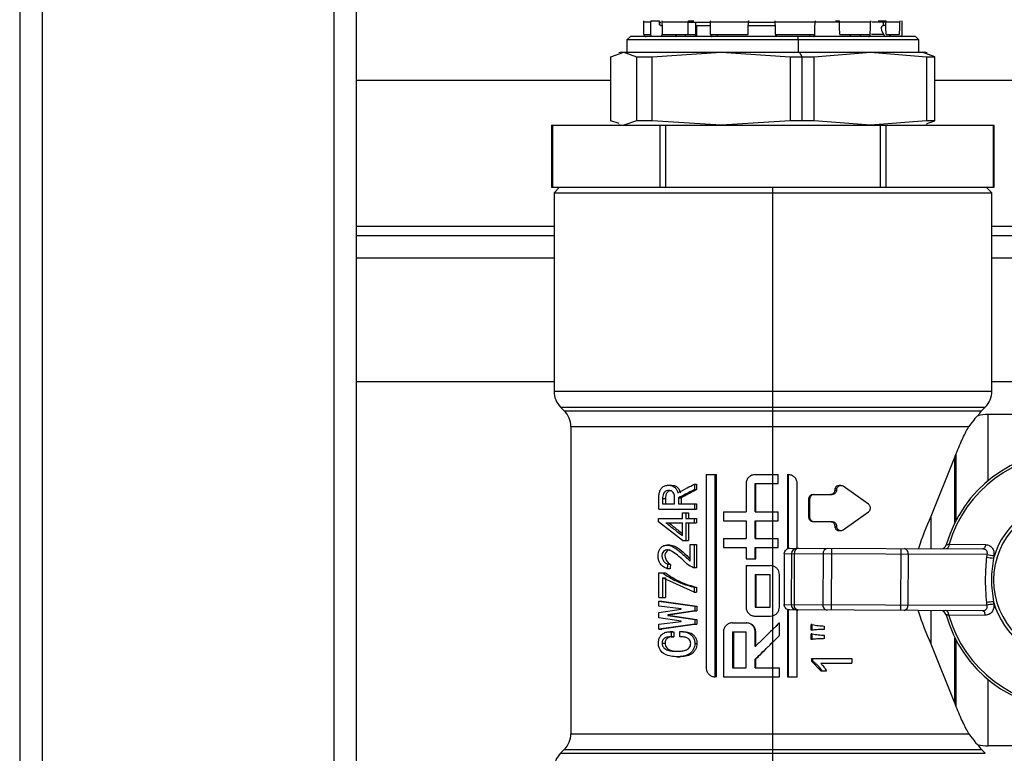
# Model space of a CAD drawing. Units: millimetres. Extents: x 7980 to 17463, y -1377 to 4127.
# Drawn here: x 10039 to 10126, y 113 to 178 of the extents above; entities that cross this region are included whole.
import ezdxf

# ---------------------------------------------------------------- set-up
doc = ezdxf.new("R2010")
doc.units = ezdxf.units.MM
doc.header["$LTSCALE"] = 10

msp = doc.modelspace()

# ---------------------------------------------------------------- linework, layer by layer
at = {"color": 7, "linetype": 'Continuous', "lineweight": 25}
for p, q in [((10038.639, 731.015), (10038.639, -466.385)), ((10040.639, 702.277), (10040.639, -437.647)), ((10068.639, -437.547), (10068.639, 702.177)), ((10066.639, -406.685), (10066.639, 671.315)), ((10094.233, 177.855), (10094.859, 177.855)), ((10094.843, 177.956), (10095.624, 177.956)), ((10095.589, 177.841), (10095.733, 177.841)), ((10095.666, 177.576), (10095.668, 177.855)), ((10095.722, 177.552), (10095.878, 177.552)), ((10095.878, 177.855), (10098.189, 177.855)), ((10098.146, 177.841), (10100.069, 177.841)), ((10098.18, 177.956), (10098.674, 177.956)), ((10098.831, 177.841), (10098.831, 176.552)), ((10098.937, 176.552), (10098.937, 177.552)), ((10098.937, 177.552), (10100.126, 177.552)), ((10100.164, 177.855), (10103.54, 177.855)), ((10103.489, 177.552), (10105.947, 177.552)), ((10103.501, 177.841), (10105.944, 177.841)), ((10103.54, 177.956), (10103.614, 177.956)), ((10105.941, 177.855), (10109.478, 177.855)), ((10111.756, 177.841), (10109.487, 177.841)), ((10111.303, 177.956), (10111.668, 177.956)), ((10111.662, 177.855), (10114.412, 177.855)), ((10115.959, 177.841), (10114.544, 177.841)), ((10115.101, 177.956), (10115.807, 177.956)), ((10115.403, 177.302), (10115.376, 177.302)), ((10115.403, 177.302), (10115.403, 177.352)), ((10115.581, 177.552), (10115.584, 177.855)), ((10115.74, 177.552), (10115.584, 177.552)), ((10115.794, 177.855), (10117.02, 177.855)), ((10093.031, 176.552), (10092.731, 176.252)), ((10118.431, 176.552), (10093.031, 176.552)), ((10094.233, 176.751), (10094.852, 176.751)), ((10095.888, 176.751), (10098.831, 176.751)), ((10097.982, 176.751), (10097.89, 176.552)), ((10100.181, 176.751), (10103.521, 176.751)), ((10100.761, 176.552), (10100.824, 176.751)), ((10105.96, 176.751), (10109.46, 176.751)), ((10106.051, 176.552), (10106.057, 176.751)), ((10107.995, 176.252), (10107.943, 176.552)), ((10108.985, 176.751), (10109.03, 176.552)), ((10111.678, 176.751), (10114.399, 176.751)), ((10112.631, 176.552), (10112.631, 176.751)), ((10113.48, 176.751), (10113.573, 176.552)), ((10115.574, 176.751), (10114.505, 176.751)), ((10115.574, 176.751), (10115.574, 176.788)), ((10115.803, 176.751), (10117.017, 176.751)), ((10116.226, 176.552), (10116.111, 176.751)), ((10118.731, 176.252), (10118.431, 176.552)), ((10092.731, 176.252), (10092.731, 175.152)), ((10118.731, 176.252), (10092.731, 176.252)), ((10107.995, 175.152), (10107.995, 176.252)), ((10118.731, 175.152), (10118.731, 176.252)), ((10091.299, 174.751), (10092.437, 175.152)), ((10091.299, 169.054), (10091.299, 174.751)), ((10092.231, 175.152), (10091.999, 175.09)), ((10092.231, 175.152), (10119.231, 175.152)), ((10092.437, 175.152), (10093.576, 174.751)), ((10093.576, 174.751), (10094.975, 174.751)), ((10093.576, 174.751), (10093.576, 169.054)), ((10094.975, 174.751), (10101.12, 175.152)), ((10094.975, 169.054), (10094.975, 174.751)), ((10101.12, 175.152), (10107.266, 174.751)), ((10107.266, 174.751), (10107.266, 169.054)), ((10107.266, 174.751), (10109.408, 174.751)), ((10108.344, 174.751), (10108.082, 175.152)), ((10108.344, 169.054), (10108.344, 174.751)), ((10109.408, 174.751), (10114.414, 175.152)), ((10109.408, 169.054), (10109.408, 174.751)), ((10114.414, 175.152), (10119.421, 174.751)), ((10120.164, 174.751), (10119.025, 175.152)), ((10119.463, 175.09), (10119.231, 175.152)), ((10119.421, 174.751), (10119.421, 169.054)), ((10119.421, 174.751), (10120.164, 174.751)), ((10120.164, 169.054), (10120.164, 174.751)), ((10091.299, 172.645), (10068.639, 172.645)), ((10212.699, 172.645), (10120.164, 172.645)), ((10086.016, 168.652), (10086.016, 163.152)), ((10086.016, 168.652), (10125.446, 168.652)), ((10086.09, 168.652), (10086.09, 163.152)), ((10092.022, 168.799), (10091.299, 169.054)), ((10091.999, 168.715), (10092.231, 168.652)), ((10093.576, 169.054), (10092.437, 168.652)), ((10094.975, 169.054), (10093.576, 169.054)), ((10101.12, 168.652), (10094.975, 169.054)), ((10095.672, 163.152), (10095.672, 168.652)), ((10096.149, 168.652), (10096.149, 163.152)), ((10107.266, 169.054), (10101.12, 168.652)), ((10109.408, 169.054), (10107.266, 169.054)), ((10114.414, 168.652), (10109.408, 169.054)), ((10119.421, 169.054), (10114.414, 168.652)), ((10115.314, 163.152), (10115.314, 168.652)), ((10115.79, 168.652), (10115.79, 163.152)), ((10119.231, 168.652), (10119.463, 168.715)), ((10120.164, 169.054), (10119.421, 169.054)), ((10119.44, 168.799), (10120.164, 169.054)), ((10125.372, 163.152), (10125.372, 168.652)), ((10125.446, 163.152), (10125.446, 168.652)), ((10086.016, 163.152), (10125.446, 163.152)), ((10086.731, 163.152), (10086.231, 162.652)), ((10105.731, 93.152), (10105.731, 163.152)), ((10125.231, 162.652), (10124.731, 163.152)), ((10086.231, 162.652), (10086.231, 144.981)), ((10086.231, 162.652), (10125.231, 162.652)), ((10125.231, 144.981), (10125.231, 162.652)), ((10086.231, 159.645), (10068.639, 159.645)), ((10199.078, 159.645), (10125.231, 159.645)), ((10068.639, 158.845), (10086.231, 158.845)), ((10125.231, 158.845), (10199.078, 158.845)), ((10068.639, 156.845), (10086.231, 156.845)), ((10125.231, 156.845), (10199.078, 156.845)), ((10068.639, 145.845), (10086.231, 145.845)), ((10125.231, 145.845), (10199.078, 145.845)), ((10086.231, 144.981), (10125.231, 144.981)), ((10086.817, 143.567), (10087.145, 143.238)), ((10086.817, 143.567), (10124.645, 143.567)), ((10087.145, 143.238), (10124.317, 143.238)), ((10124.317, 143.238), (10124.645, 143.567)), ((10137.317, 142.902), (10124.887, 142.902)), ((10124.887, 137.002), (10124.887, 142.902)), ((10087.731, 141.824), (10087.731, 114.481)), ((10087.731, 141.824), (10123.181, 141.824)), ((10119.815, 133.857), (10121.936, 139.092)), ((10121.936, 133.278), (10121.936, 139.092)), ((10122.059, 133.517), (10122.059, 139.421)), ((10099.787, 137.549), (10100.711, 137.549)), ((10099.787, 137.549), (10099.787, 120.349)), ((10100.571, 119.549), (10100.571, 137.549)), ((10100.711, 119.549), (10100.711, 137.549)), ((10104.152, 137.549), (10106.206, 137.549)), ((10106.206, 136.749), (10106.206, 137.549)), ((10107.042, 137.549), (10107.042, 130.95)), ((10107.042, 137.549), (10107.078, 137.549)), ((10107.078, 137.549), (10107.078, 130.97)), ((10096.437, 136.603), (10096.688, 136.603)), ((10098.738, 136.705), (10098.738, 136.214)), ((10098.738, 136.705), (10098.927, 136.705)), ((10098.738, 136.214), (10098.927, 136.214)), ((10098.927, 136.705), (10098.927, 136.214)), ((10103.335, 136.749), (10103.335, 134.249)), ((10104.152, 136.749), (10106.206, 136.749)), ((10104.152, 134.249), (10104.152, 136.749)), ((10104.195, 134.249), (10104.195, 136.749)), ((10107.897, 130.995), (10107.897, 136.749)), ((10111.238, 136.17), (10111.39, 136.17)), ((10111.78, 136.57), (10111.617, 136.57)), ((10114.233, 134.917), (10111.973, 136.517)), ((10095.561, 134.474), (10095.561, 135.497)), ((10095.897, 135.395), (10095.897, 134.945)), ((10096.163, 135.395), (10095.897, 135.395)), ((10096.163, 135.395), (10096.163, 134.945)), ((10096.97, 134.945), (10096.97, 135.518)), ((10097.324, 135.477), (10097.324, 134.945)), ((10097.324, 135.477), (10097.551, 135.477)), ((10097.551, 135.477), (10097.551, 134.945)), ((10108.91, 135.37), (10108.999, 135.37)), ((10108.91, 135.37), (10108.91, 133.77)), ((10108.999, 135.37), (10108.999, 133.77)), ((10109.303, 135.77), (10110.998, 135.77)), ((10095.561, 134.474), (10098.927, 134.474)), ((10095.897, 134.945), (10096.97, 134.945)), ((10097.324, 134.945), (10098.927, 134.945)), ((10098.738, 134.945), (10098.738, 134.474)), ((10098.927, 134.945), (10098.927, 134.474)), ((10101.316, 134.249), (10101.316, 133.449)), ((10101.316, 134.249), (10103.335, 134.249)), ((10104.152, 134.249), (10106.206, 134.249)), ((10106.206, 133.449), (10106.206, 134.249)), ((10111.973, 132.623), (10114.233, 134.223)), ((10095.526, 133.655), (10097.663, 133.655)), ((10095.526, 133.348), (10095.526, 133.655)), ((10097.663, 131.69), (10095.526, 133.348)), ((10097.663, 134.146), (10098.195, 134.146)), ((10097.663, 133.655), (10097.663, 134.146)), ((10097.986, 134.146), (10097.986, 133.655)), ((10097.986, 133.655), (10098.908, 133.655)), ((10098.195, 134.146), (10098.195, 133.655)), ((10098.719, 133.655), (10098.719, 133.266)), ((10098.908, 133.655), (10098.908, 133.266)), ((10101.316, 133.449), (10103.335, 133.449)), ((10103.335, 133.449), (10103.335, 131.849)), ((10104.152, 133.449), (10106.206, 133.449)), ((10104.152, 131.849), (10104.152, 133.449)), ((10104.195, 131.849), (10104.195, 133.449)), ((10108.91, 133.77), (10108.999, 133.77)), ((10109.303, 133.37), (10110.998, 133.37)), ((10119.815, 130.95), (10119.815, 133.857)), ((10096.202, 133.266), (10097.663, 133.266)), ((10097.663, 132.12), (10097.663, 133.266)), ((10097.986, 133.266), (10097.986, 131.69)), ((10097.986, 133.266), (10098.908, 133.266)), ((10098.195, 133.266), (10098.195, 131.69)), ((10111.238, 132.97), (10111.39, 132.97)), ((10111.617, 132.57), (10111.78, 132.57)), ((10097.663, 131.69), (10098.195, 131.69)), ((10101.316, 131.849), (10101.316, 131.049)), ((10101.316, 131.849), (10103.335, 131.849)), ((10104.152, 131.849), (10106.206, 131.849)), ((10106.206, 131.049), (10106.206, 131.849)), ((10096.548, 131.277), (10096.293, 131.277)), ((10098.37, 131.322), (10098.908, 131.322)), ((10098.37, 129.848), (10098.37, 131.322)), ((10098.719, 131.322), (10098.719, 129.255)), ((10098.908, 131.322), (10098.908, 129.255)), ((10101.316, 131.049), (10103.335, 131.049)), ((10103.335, 131.049), (10103.335, 130.049)), ((10104.152, 130.049), (10104.152, 131.049)), ((10104.152, 131.049), (10106.206, 131.049)), ((10104.195, 130.049), (10104.195, 131.049)), ((10107.242, 130.998), (10124.417, 130.932)), ((10110.942, 130.984), (10110.921, 125.484)), ((10117.109, 130.96), (10117.088, 125.46)), ((10121.421, 131.366), (10124.675, 131.325)), ((10103.335, 130.049), (10104.195, 130.049)), ((10106.74, 130.5), (10106.723, 126)), ((10124.813, 130.431), (10106.74, 130.5)), ((10107.377, 130.497), (10107.36, 125.997)), ((10107.626, 130.496), (10107.609, 125.996)), ((10110.191, 130.486), (10110.174, 125.986)), ((10117.775, 130.458), (10117.758, 125.958)), ((10096.565, 129.173), (10096.31, 129.173)), ((10096.618, 129.562), (10096.364, 129.562)), ((10098.908, 129.255), (10098.641, 129.255)), ((10103.335, 129.449), (10103.335, 125.749)), ((10103.335, 129.449), (10105.493, 129.449)), ((10105.731, 129.412), (10105.487, 129.449)), ((10105.705, 129.42), (10105.704, 129.42)), ((10095.578, 128.804), (10096.145, 128.804)), ((10095.578, 126.614), (10095.578, 128.804)), ((10098.719, 127.085), (10095.897, 128.375)), ((10095.897, 128.375), (10095.897, 126.614)), ((10095.897, 128.375), (10096.163, 128.375)), ((10096.163, 128.375), (10096.163, 126.614)), ((10104.152, 128.649), (10104.152, 125.749)), ((10104.152, 128.649), (10105.487, 128.649)), ((10104.195, 128.649), (10104.195, 125.749)), ((10105.487, 125.749), (10105.487, 128.649)), ((10106.309, 125.749), (10106.309, 128.649)), ((10098.719, 127.535), (10098.719, 127.085)), ((10098.719, 127.535), (10098.908, 127.535)), ((10098.908, 127.535), (10098.908, 127.085)), ((10095.578, 126.614), (10096.163, 126.614)), ((10098.719, 127.085), (10098.908, 127.085)), ((10095.561, 126.287), (10098.777, 125.836)), ((10095.561, 125.836), (10095.561, 126.287)), ((10095.561, 126.287), (10095.836, 126.287)), ((10097.549, 125.611), (10095.561, 125.836)), ((10095.561, 125.263), (10097.549, 125.57)), ((10095.836, 126.287), (10098.965, 125.836)), ((10098.777, 125.427), (10096.364, 125.059)), ((10098.965, 125.427), (10096.618, 125.059)), ((10097.549, 125.57), (10097.549, 125.611)), ((10098.777, 125.836), (10098.777, 125.427)), ((10098.777, 125.836), (10098.965, 125.836)), ((10098.777, 125.427), (10098.965, 125.427)), ((10098.965, 125.836), (10098.965, 125.427)), ((10104.152, 125.749), (10105.487, 125.749)), ((10106.723, 126), (10124.796, 125.931)), ((10107.042, 125.537), (10107.042, 119.549)), ((10107.078, 125.529), (10107.078, 119.549)), ((10124.396, 125.432), (10107.221, 125.498)), ((10107.897, 119.549), (10107.897, 125.495)), ((10119.815, 122.448), (10119.815, 125.45)), ((10095.561, 124.813), (10095.561, 125.263)), ((10097.549, 124.506), (10095.561, 124.813)), ((10096.364, 125.059), (10096.364, 125.018)), ((10096.364, 125.059), (10096.618, 125.059)), ((10096.364, 125.018), (10098.777, 124.649)), ((10096.364, 125.018), (10096.618, 125.018)), ((10096.618, 125.018), (10098.965, 124.649)), ((10098.777, 124.649), (10098.777, 124.24)), ((10098.777, 124.649), (10098.965, 124.649)), ((10098.965, 124.649), (10098.965, 124.24)), ((10104.152, 124.949), (10105.493, 124.949)), ((10105.487, 124.949), (10105.731, 124.985)), ((10105.706, 124.978), (10105.707, 124.978)), ((10124.651, 125.038), (10121.397, 125.022)), ((10095.561, 124.24), (10097.549, 124.465)), ((10098.777, 124.24), (10095.561, 123.79)), ((10095.561, 123.79), (10095.561, 124.24)), ((10095.561, 123.79), (10095.836, 123.79)), ((10098.965, 124.24), (10095.836, 123.79)), ((10097.549, 124.465), (10097.549, 124.506)), ((10098.777, 124.24), (10098.965, 124.24)), ((10102.118, 124.349), (10103.4, 124.349)), ((10106.293, 124.349), (10106.309, 124.349)), ((10106.309, 123.217), (10106.309, 124.349)), ((10109.131, 123.703), (10109.131, 124.194)), ((10109.225, 124.194), (10109.131, 124.194)), ((10109.225, 123.703), (10109.131, 123.703)), ((10109.225, 123.703), (10109.225, 124.194)), ((10110.293, 124.071), (10110.293, 123.764)), ((10096.822, 123.565), (10096.574, 123.565)), ((10096.656, 123.565), (10096.656, 123.114)), ((10096.656, 123.565), (10096.901, 123.565)), ((10096.656, 123.114), (10096.901, 123.114)), ((10096.901, 123.565), (10096.901, 123.114)), ((10097.436, 123.114), (10097.436, 123.585)), ((10097.436, 123.585), (10097.66, 123.585)), ((10101.316, 123.549), (10101.316, 119.549)), ((10102.118, 123.549), (10103.335, 123.549)), ((10102.118, 123.549), (10102.118, 120.349)), ((10102.216, 123.549), (10102.216, 120.349)), ((10103.335, 120.349), (10103.335, 123.549)), ((10104.152, 122.249), (10104.152, 123.549)), ((10104.195, 123.549), (10104.152, 123.549)), ((10104.195, 122.249), (10104.195, 123.549)), ((10109.131, 122.884), (10109.131, 123.375)), ((10109.225, 123.375), (10109.131, 123.375)), ((10109.225, 122.884), (10109.131, 122.884)), ((10109.225, 122.884), (10109.225, 123.375)), ((10110.293, 123.252), (10110.293, 122.945)), ((10121.936, 117.213), (10121.936, 123.027)), ((10122.059, 116.884), (10122.059, 122.788)), ((10095.861, 122.541), (10096.128, 122.541)), ((10098.777, 122.521), (10098.965, 122.521)), ((10104.195, 122.249), (10104.152, 122.249)), ((10121.936, 117.213), (10119.815, 122.448)), ((10097.211, 121.334), (10097.442, 121.334)), ((10104.152, 120.349), (10104.152, 121.117)), ((10104.195, 121.117), (10104.152, 121.117)), ((10104.195, 120.349), (10104.195, 121.117)), ((10109.191, 121.165), (10112.748, 121.165)), ((10109.191, 120.919), (10109.191, 121.165)), ((10109.287, 120.919), (10109.287, 121.165)), ((10112.748, 121.165), (10112.748, 120.755)), ((10102.118, 120.349), (10103.335, 120.349)), ((10104.152, 120.349), (10106.309, 120.349)), ((10106.309, 119.549), (10106.309, 120.349)), ((10109.991, 120.08), (10109.191, 120.919)), ((10109.191, 120.919), (10109.287, 120.919)), ((10109.986, 120.755), (10112.748, 120.755)), ((10100.711, 119.549), (10100.571, 119.549)), ((10101.316, 119.549), (10106.309, 119.549)), ((10107.042, 119.549), (10107.897, 119.549)), ((10109.991, 120.08), (10110.496, 120.08)), ((10124.887, 113.402), (10124.887, 119.303)), ((10087.731, 114.481), (10123.181, 114.481)), ((10137.317, 113.402), (10124.887, 113.402)), ((10087.145, 113.067), (10086.817, 112.738)), ((10086.817, 112.738), (10124.645, 112.738)), ((10087.145, 113.067), (10124.317, 113.067)), ((10124.645, 112.738), (10124.317, 113.067))]:
    msp.add_line(p, q, dxfattribs=at)
at = {"color": 7, "linetype": 'Continuous', "lineweight": 25, "flags": 128}
for points in [[(10094.233, 176.751), (10094.233, 177.369), (10094.233, 177.855)], [(10094.852, 176.751), (10094.856, 177.369), (10094.859, 177.855)], [(10095.632, 177.649), (10095.627, 177.821), (10095.624, 177.956)], [(10095.888, 176.751), (10095.883, 177.369), (10095.878, 177.855)], [(10098.174, 176.751), (10098.182, 177.369), (10098.189, 177.855)], [(10100.181, 176.751), (10100.171, 177.369), (10100.164, 177.855)], [(10103.521, 176.751), (10103.531, 177.369), (10103.54, 177.855)], [(10105.96, 176.751), (10105.949, 177.369), (10105.941, 177.855)], [(10109.46, 176.751), (10109.47, 177.369), (10109.478, 177.855)], [(10111.678, 176.751), (10111.669, 177.369), (10111.662, 177.855)], [(10114.399, 176.751), (10114.407, 177.369), (10114.412, 177.855)], [(10115.803, 176.751), (10115.798, 177.369), (10115.794, 177.855)], [(10117.017, 176.751), (10117.019, 177.369), (10117.02, 177.855)], [(10117.229, 176.751), (10117.229, 177.369), (10117.229, 177.855)], [(10095.888, 176.788), (10095.878, 176.769), (10095.763, 176.552)], [(10115.438, 177.044), (10115.584, 176.769), (10115.699, 176.552)], [(10096.568, 130.843), (10096.548, 130.846), (10096.417, 130.82), (10096.302, 130.752), (10096.207, 130.648), (10096.14, 130.516), (10096.11, 130.367), (10096.117, 130.214), (10096.209, 129.929), (10096.384, 129.702), (10096.618, 129.562), (10096.618, 129.562)], [(10121.421, 131.366), (10121.409, 131.28), (10121.39, 131.2), (10121.362, 131.127), (10121.329, 131.064), (10121.29, 131.013), (10121.247, 130.975), (10121.201, 130.952), (10121.153, 130.945)], [(10124.675, 131.325), (10124.661, 131.244), (10124.641, 131.169), (10124.614, 131.101), (10124.582, 131.042), (10124.545, 130.995), (10124.505, 130.96), (10124.462, 130.939), (10124.417, 130.932)], [(10121.397, 125.022), (10121.386, 125.107), (10121.367, 125.188), (10121.34, 125.261), (10121.307, 125.324), (10121.268, 125.376), (10121.226, 125.413), (10121.18, 125.437), (10121.132, 125.445)], [(10124.651, 125.038), (10124.638, 125.119), (10124.618, 125.194), (10124.592, 125.262), (10124.56, 125.321), (10124.524, 125.368), (10124.483, 125.403), (10124.441, 125.425), (10124.396, 125.432)]]:
    msp.add_lwpolyline(points, dxfattribs=at)
at = {"color": 7, "linetype": 'Continuous', "lineweight": 25}
for centre, radius, start, end in [((10088.231, 144.981), 2, 180, 225), ((10123.231, 144.981), 2, 315, 0), ((10085.731, 141.824), 2, 0, 45), ((10125.731, 141.824), 2, 135, 150.84674), ((10124.887, 138.902), 4, 90, 103.03742), ((10132.231, 128.152), 11.5, 15.4957, 164.06798), ((10132.231, 128.152), 11.277, 16.11791, 163.44578), ((10132.231, 128.152), 7.126, 15.64566, 163.91802), ((10132.231, 128.152), 6.849, 89.78184, 269.78184), ((10107.876, 130.496), 0.5, 89.82116, 179.8211), ((10108.074, 130.549), 0.451, 99.12235, 186.76542), ((10110.639, 130.54), 0.451, 99.12235, 186.76542), ((10117.337, 130.528), 0.443, 350.78291, 76.23057), ((10120.692, 131.446), 0.5, 269.78184, 344.06798), ((10125.62, 134.284), 4.165, 258.41926, 266.7546), ((10125.647, 134.102), 3.765, 257.20046, 266.40127), ((10107.859, 125.995), 0.5, 179.74258, 269.74253), ((10108.057, 125.94), 0.451, 172.79827, 260.44134), ((10110.622, 125.93), 0.451, 172.79827, 260.44134), ((10117.32, 125.89), 0.443, 283.33312, 8.78078), ((10120.667, 124.946), 0.5, 15.4957, 89.78184), ((10125.573, 122.071), 4.165, 92.80909, 101.14443), ((10125.602, 122.253), 3.765, 93.16241, 102.36322), ((10132.231, 128.152), 7.126, 195.64566, 343.91802), ((10132.231, 128.152), 11.5, 195.4957, 344.06798), ((10132.231, 128.152), 11.277, 196.11791, 343.44578), ((10085.731, 114.481), 2, 315, 0), ((10125.731, 114.481), 2, 209.17202, 225), ((10124.887, 117.402), 4, 256.96258, 270), ((10088.231, 111.324), 2, 135, 180)]:
    msp.add_arc(centre, radius, start, end, dxfattribs=at)
for points, knots in [([(10094.233, 177.855), (10094.232, 177.874), (10094.23, 177.909), (10094.22, 177.941), (10094.215, 177.956)], [0, 0, 0, 0, 0.559793, 1, 1, 1, 1]), ([(10094.843, 177.956), (10094.848, 177.938), (10094.857, 177.905), (10094.858, 177.87), (10094.859, 177.855)], [0, 0, 0, 0, 0.5591085, 1, 1, 1, 1]), ([(10095.722, 177.552), (10095.711, 177.554), (10095.687, 177.556), (10095.658, 177.579), (10095.636, 177.61), (10095.633, 177.636), (10095.632, 177.649)], [0, 0, 0, 0, 0.249534, 0.501756, 0.749714, 1, 1, 1, 1]), ([(10095.878, 177.855), (10095.877, 177.874), (10095.875, 177.909), (10095.866, 177.941), (10095.861, 177.956)], [0, 0, 0, 0, 0.559793, 1, 1, 1, 1]), ([(10098.18, 177.956), (10098.183, 177.938), (10098.188, 177.905), (10098.188, 177.87), (10098.189, 177.855)], [0, 0, 0, 0, 0.559108, 1, 1, 1, 1]), ([(10100.164, 177.855), (10100.163, 177.874), (10100.161, 177.909), (10100.155, 177.941), (10100.152, 177.956)], [0, 0, 0, 0, 0.559793, 1, 1, 1, 1]), ([(10103.54, 177.956), (10103.54, 177.938), (10103.54, 177.905), (10103.54, 177.87), (10103.54, 177.855)], [0, 0, 0, 0, 0.559108, 1, 1, 1, 1]), ([(10105.941, 177.855), (10105.941, 177.874), (10105.94, 177.909), (10105.938, 177.941), (10105.938, 177.956)], [0, 0, 0, 0, 0.559793, 1, 1, 1, 1]), ([(10109.487, 177.956), (10109.484, 177.938), (10109.48, 177.905), (10109.478, 177.87), (10109.478, 177.855)], [0, 0, 0, 0, 0.559108, 1, 1, 1, 1]), ([(10111.662, 177.855), (10111.662, 177.874), (10111.662, 177.909), (10111.666, 177.941), (10111.668, 177.956)], [0, 0, 0, 0, 0.559793, 1, 1, 1, 1]), ([(10114.428, 177.956), (10114.423, 177.938), (10114.414, 177.905), (10114.413, 177.87), (10114.412, 177.855)], [0, 0, 0, 0, 0.559108, 1, 1, 1, 1]), ([(10115.376, 177.302), (10115.378, 177.257), (10115.382, 177.166), (10115.419, 177.085), (10115.438, 177.044)], [0, 0, 0, 0, 0.499889, 1, 1, 1, 1]), ([(10115.403, 177.352), (10115.405, 177.379), (10115.411, 177.431), (10115.452, 177.497), (10115.512, 177.543), (10115.56, 177.549), (10115.584, 177.552)], [0, 0, 0, 0, 0.248714, 0.498127, 0.748603, 1, 1, 1, 1]), ([(10115.794, 177.855), (10115.794, 177.874), (10115.795, 177.909), (10115.804, 177.941), (10115.807, 177.956)], [0, 0, 0, 0, 0.559793, 1, 1, 1, 1]), ([(10117.038, 177.956), (10117.033, 177.938), (10117.022, 177.905), (10117.021, 177.87), (10117.02, 177.855)], [0, 0, 0, 0, 0.5591085, 1, 1, 1, 1]), ([(10117.229, 177.855), (10117.23, 177.874), (10117.232, 177.909), (10117.242, 177.941), (10117.247, 177.956)], [0, 0, 0, 0, 0.559793, 1, 1, 1, 1]), ([(10094.233, 176.751), (10094.237, 176.722), (10094.245, 176.663), (10094.298, 176.598), (10094.363, 176.559), (10094.409, 176.555), (10094.432, 176.552)], [0, 0, 0, 0, 0.279315, 0.558601, 0.77892, 1, 1, 1, 1]), ([(10095.032, 176.552), (10095.005, 176.556), (10094.952, 176.564), (10094.893, 176.617), (10094.858, 176.682), (10094.854, 176.728), (10094.852, 176.751)], [0, 0, 0, 0, 0.280786, 0.560383, 0.780178, 1, 1, 1, 1]), ([(10097.229, 176.552), (10097.204, 176.556), (10097.156, 176.564), (10097.102, 176.617), (10097.069, 176.682), (10097.065, 176.728), (10097.063, 176.751)], [0, 0, 0, 0, 0.280786, 0.560383, 0.780178, 1, 1, 1, 1]), ([(10100.181, 176.751), (10100.183, 176.722), (10100.189, 176.663), (10100.22, 176.598), (10100.259, 176.559), (10100.285, 176.555), (10100.298, 176.552)], [0, 0, 0, 0, 0.2793152, 0.5586006, 0.7789197, 1, 1, 1, 1]), ([(10105.96, 176.751), (10105.961, 176.722), (10105.963, 176.663), (10105.969, 176.598), (10105.975, 176.559), (10105.979, 176.555), (10105.981, 176.552)], [0, 0, 0, 0, 0.2793152, 0.5586006, 0.7789197, 1, 1, 1, 1]), ([(10109.372, 176.552), (10109.384, 176.556), (10109.409, 176.564), (10109.438, 176.617), (10109.455, 176.682), (10109.458, 176.728), (10109.46, 176.751)], [0, 0, 0, 0, 0.280786, 0.560383, 0.780178, 1, 1, 1, 1]), ([(10114.234, 176.552), (10114.258, 176.556), (10114.306, 176.564), (10114.36, 176.617), (10114.393, 176.682), (10114.397, 176.728), (10114.399, 176.751)], [0, 0, 0, 0, 0.280786, 0.5603829, 0.7801782, 1, 1, 1, 1]), ([(10117.229, 176.751), (10117.225, 176.722), (10117.217, 176.663), (10117.164, 176.598), (10117.099, 176.559), (10117.053, 176.555), (10117.03, 176.552)], [0, 0, 0, 0, 0.279315, 0.558601, 0.77892, 1, 1, 1, 1]), ([(10123.985, 142.799), (10123.921, 142.755), (10123.792, 142.667), (10123.384, 142.105), (10123.181, 141.824)], [0, 0, 0, 0, 0.500401, 1, 1, 1, 1]), ([(10122.059, 139.421), (10122.26, 139.911), (10122.663, 140.894), (10123.008, 141.513), (10123.181, 141.824)], [0, 0, 0, 0, 0.498358, 1, 1, 1, 1]), ([(10121.936, 139.092), (10121.959, 139.154), (10122, 139.264), (10122.041, 139.373), (10122.059, 139.421)], [0, 0, 0, 0, 0.559997, 1, 1, 1, 1]), ([(10104.152, 137.549), (10104.045, 137.537), (10103.832, 137.513), (10103.562, 137.329), (10103.372, 137.064), (10103.347, 136.854), (10103.335, 136.749)], [0, 0, 0, 0, 0.253154, 0.504472, 0.753171, 1, 1, 1, 1]), ([(10107.897, 136.749), (10107.884, 136.854), (10107.86, 137.064), (10107.67, 137.329), (10107.399, 137.513), (10107.186, 137.537), (10107.078, 137.549)], [0, 0, 0, 0, 0.246829, 0.495528, 0.746846, 1, 1, 1, 1]), ([(10095.561, 135.497), (10095.565, 135.603), (10095.573, 135.818), (10095.657, 136.124), (10095.822, 136.41), (10096.105, 136.583), (10096.326, 136.596), (10096.437, 136.603)], [0, 0, 0, 0, 0.184249, 0.374155, 0.555033, 0.77548, 1, 1, 1, 1]), ([(10096.437, 136.132), (10096.376, 136.128), (10096.256, 136.12), (10096.092, 136.029), (10095.965, 135.865), (10095.905, 135.64), (10095.9, 135.477), (10095.897, 135.395)], [0, 0, 0, 0, 0.191136, 0.3765, 0.558938, 0.776834, 1, 1, 1, 1]), ([(10096.688, 136.132), (10096.609, 136.124), (10096.49, 136.113), (10096.353, 136.02), (10096.271, 135.925), (10096.215, 135.803), (10096.17, 135.627), (10096.166, 135.487), (10096.163, 135.395)], [0, 0, 0, 0, 0.249159, 0.373094, 0.499253, 0.61662, 0.749625, 1, 1, 1, 1]), ([(10096.437, 136.603), (10096.542, 136.597), (10096.748, 136.585), (10097.009, 136.419), (10097.187, 136.188), (10097.241, 136.013), (10097.267, 135.927)], [0, 0, 0, 0, 0.284851, 0.561282, 0.783736, 1, 1, 1, 1]), ([(10096.97, 135.518), (10096.966, 135.578), (10096.96, 135.7), (10096.9, 135.87), (10096.8, 136.031), (10096.628, 136.122), (10096.501, 136.129), (10096.437, 136.132)], [0, 0, 0, 0, 0.184578, 0.369729, 0.552651, 0.775012, 1, 1, 1, 1]), ([(10096.688, 136.603), (10096.778, 136.597), (10096.914, 136.589), (10097.087, 136.521), (10097.243, 136.413), (10097.404, 136.221), (10097.465, 136.025), (10097.496, 135.927)], [0, 0, 0, 0, 0.2502254, 0.3785177, 0.5006746, 0.7504765, 1, 1, 1, 1]), ([(10097.267, 135.927), (10097.538, 136.072), (10098.021, 136.332), (10098.519, 136.591), (10098.738, 136.705)], [0, 0, 0, 0, 0.559992, 1, 1, 1, 1]), ([(10098.738, 136.214), (10098.471, 136.076), (10097.992, 135.831), (10097.528, 135.585), (10097.324, 135.477)], [0, 0, 0, 0, 0.5599928, 1, 1, 1, 1]), ([(10098.927, 136.214), (10098.667, 136.076), (10098.202, 135.831), (10097.75, 135.585), (10097.551, 135.477)], [0, 0, 0, 0, 0.559993, 1, 1, 1, 1]), ([(10111.238, 136.17), (10111.232, 136.117), (10111.22, 136.013), (10111.132, 135.88), (10111.006, 135.788), (10110.906, 135.776), (10110.855, 135.77)], [0, 0, 0, 0, 0.2506181, 0.4999877, 0.7495331, 1, 1, 1, 1]), ([(10111.39, 136.17), (10111.385, 136.117), (10111.373, 136.012), (10111.282, 135.88), (10111.152, 135.788), (10111.049, 135.776), (10110.998, 135.77)], [0, 0, 0, 0, 0.248136, 0.495522, 0.74579, 1, 1, 1, 1]), ([(10111.616, 136.57), (10111.616, 136.57), (10111.553, 136.587), (10111.418, 136.524), (10111.269, 136.381), (10111.248, 136.24), (10111.238, 136.17)], [0, 0, 0, 0, 0.001186, 0.334123, 0.667061, 1, 1, 1, 1]), ([(10111.973, 136.517), (10111.942, 136.532), (10111.881, 136.562), (10111.779, 136.574), (10111.678, 136.561), (10111.583, 136.52), (10111.501, 136.456), (10111.44, 136.372), (10111.399, 136.275), (10111.393, 136.205), (10111.39, 136.17)], [0, 0, 0, 0, 0.126737, 0.252136, 0.378394, 0.504306, 0.62937, 0.753637, 0.875545, 1, 1, 1, 1]), ([(10109.303, 135.77), (10109.252, 135.764), (10109.149, 135.751), (10109.019, 135.659), (10108.929, 135.527), (10108.917, 135.422), (10108.91, 135.37)], [0, 0, 0, 0, 0.250553, 0.499995, 0.749456, 1, 1, 1, 1]), ([(10109.403, 135.77), (10109.35, 135.764), (10109.244, 135.752), (10109.111, 135.66), (10109.017, 135.528), (10109.005, 135.423), (10108.999, 135.37)], [0, 0, 0, 0, 0.254374, 0.50447, 0.752004, 1, 1, 1, 1]), ([(10114.233, 134.223), (10114.259, 134.242), (10114.312, 134.282), (10114.37, 134.367), (10114.407, 134.464), (10114.42, 134.569), (10114.408, 134.675), (10114.37, 134.773), (10114.312, 134.859), (10114.259, 134.898), (10114.233, 134.917)], [0, 0, 0, 0, 0.1270537, 0.2514589, 0.3744455, 0.4999597, 0.6239967, 0.7484881, 0.8736351, 1, 1, 1, 1]), ([(10108.91, 133.77), (10108.917, 133.717), (10108.929, 133.613), (10109.019, 133.48), (10109.149, 133.388), (10109.252, 133.376), (10109.303, 133.37)], [0, 0, 0, 0, 0.250618, 0.499988, 0.749533, 1, 1, 1, 1]), ([(10108.999, 133.77), (10109.005, 133.717), (10109.017, 133.612), (10109.111, 133.48), (10109.244, 133.388), (10109.35, 133.376), (10109.403, 133.37)], [0, 0, 0, 0, 0.248136, 0.495522, 0.74579, 1, 1, 1, 1]), ([(10110.855, 133.37), (10110.906, 133.364), (10111.006, 133.351), (10111.132, 133.259), (10111.22, 133.127), (10111.232, 133.022), (10111.238, 132.97)], [0, 0, 0, 0, 0.250553, 0.499995, 0.749456, 1, 1, 1, 1]), ([(10110.998, 133.37), (10111.05, 133.364), (10111.152, 133.352), (10111.282, 133.26), (10111.373, 133.128), (10111.385, 133.023), (10111.39, 132.97)], [0, 0, 0, 0, 0.254328, 0.50447, 0.75205, 1, 1, 1, 1]), ([(10118.703, 130.954), (10118.706, 130.966), (10119.034, 131.988), (10119.427, 132.928), (10119.815, 133.857)], [0, 0, 0, 0, 0.011852, 1, 1, 1, 1]), ([(10096.202, 133.266), (10096.47, 133.052), (10096.948, 132.67), (10097.444, 132.288), (10097.663, 132.12)], [0, 0, 0, 0, 0.559993, 1, 1, 1, 1]), ([(10096.459, 133.266), (10096.72, 133.052), (10097.114, 132.728), (10097.523, 132.404), (10097.663, 132.294)], [0, 0, 0, 0, 0.65987, 1, 1, 1, 1]), ([(10111.238, 132.97), (10111.248, 132.9), (10111.269, 132.759), (10111.418, 132.616), (10111.553, 132.552), (10111.616, 132.57), (10111.616, 132.57)], [0, 0, 0, 0, 0.332915, 0.665829, 0.998742, 1, 1, 1, 1]), ([(10111.39, 132.97), (10111.393, 132.935), (10111.399, 132.865), (10111.44, 132.767), (10111.501, 132.684), (10111.583, 132.62), (10111.678, 132.579), (10111.779, 132.566), (10111.881, 132.577), (10111.942, 132.607), (10111.973, 132.623)], [0, 0, 0, 0, 0.124648, 0.246343, 0.370509, 0.495673, 0.621484, 0.747844, 0.873556, 1, 1, 1, 1]), ([(10095.508, 130.196), (10095.503, 130.288), (10095.493, 130.467), (10095.551, 130.736), (10095.668, 130.974), (10095.88, 131.18), (10096.185, 131.3), (10096.546, 131.266), (10096.884, 131.1), (10097.192, 130.885), (10097.492, 130.636), (10097.743, 130.416), (10097.907, 130.27), (10097.975, 130.209), (10097.998, 130.188), (10098.044, 130.145), (10098.103, 130.093), (10098.154, 130.047), (10098.178, 130.025), (10098.196, 130.008), (10098.261, 129.948), (10098.322, 129.893), (10098.37, 129.848)], [0, 0, 0, 0, 0.062085, 0.122083, 0.185612, 0.247133, 0.33988, 0.435479, 0.526596, 0.624116, 0.714051, 0.812159, 0.865292, 0.872799, 0.878184, 0.887813, 0.917977, 0.934773, 0.936884, 0.941308, 0.95303, 1, 1, 1, 1]), ([(10098.641, 129.255), (10098.448, 129.351), (10098.058, 129.545), (10097.618, 130.064), (10097.107, 130.47), (10096.691, 130.77), (10096.359, 130.858), (10096.153, 130.836), (10095.979, 130.716), (10095.845, 130.504), (10095.83, 130.207), (10095.932, 129.919), (10096.114, 129.681), (10096.281, 129.602), (10096.364, 129.562)], [0, 0, 0, 0, 0.13844, 0.279191, 0.423623, 0.563286, 0.612564, 0.658792, 0.704997, 0.751787, 0.812883, 0.874661, 0.93694, 1, 1, 1, 1]), ([(10096.549, 131.275), (10096.553, 131.276), (10096.635, 131.287), (10096.798, 131.25), (10097.457, 130.963), (10097.944, 130.457), (10098.37, 130.015)], [0, 0, 0, 0, 0.006743, 0.11744, 0.228279, 1, 1, 1, 1]), ([(10106.74, 130.5), (10106.749, 130.57), (10106.768, 130.718), (10106.904, 130.885), (10107.073, 130.982), (10107.187, 130.993), (10107.242, 130.998)], [0, 0, 0, 0, 0.270093, 0.56221, 0.7896, 1, 1, 1, 1]), ([(10121.173, 131.309), (10121.176, 131.31), (10121.183, 131.311), (10121.237, 131.323), (10121.316, 131.341), (10121.385, 131.357), (10121.421, 131.366)], [0, 0, 0, 0, 0.246299, 0.49966, 0.740591, 1, 1, 1, 1]), ([(10124.813, 130.431), (10124.82, 130.465), (10124.834, 130.53), (10124.829, 130.627), (10124.804, 130.716), (10124.757, 130.795), (10124.69, 130.857), (10124.58, 130.917), (10124.482, 130.926), (10124.417, 130.932)], [0, 0, 0, 0, 0.1309361, 0.2510472, 0.3778052, 0.5007646, 0.6227516, 0.7505962, 1, 1, 1, 1]), ([(10124.675, 131.325), (10124.785, 131.31), (10125.004, 131.28), (10125.221, 131.094), (10125.34, 130.897), (10125.398, 130.725), (10125.426, 130.539), (10125.416, 130.409), (10125.411, 130.345)], [0, 0, 0, 0, 0.249556, 0.498616, 0.624705, 0.748886, 0.874532, 1, 1, 1, 1]), ([(10096.31, 129.173), (10096.196, 129.223), (10095.971, 129.322), (10095.706, 129.562), (10095.547, 129.872), (10095.521, 130.088), (10095.508, 130.196)], [0, 0, 0, 0, 0.28584, 0.563475, 0.782015, 1, 1, 1, 1]), ([(10124.768, 126.157), (10124.715, 126.913), (10124.619, 128.264), (10124.733, 129.612), (10124.784, 130.205)], [0, 0, 0, 0, 0.559986, 1, 1, 1, 1]), ([(10124.784, 130.205), (10124.789, 130.247), (10124.798, 130.322), (10124.808, 130.398), (10124.813, 130.431)], [0, 0, 0, 0, 0.559646, 1, 1, 1, 1]), ([(10125.384, 130.126), (10125.29, 129.478), (10125.102, 128.18), (10125.28, 126.881), (10125.369, 126.231)], [0, 0, 0, 0, 0.499654, 1, 1, 1, 1]), ([(10125.411, 130.345), (10125.406, 130.304), (10125.396, 130.231), (10125.388, 130.158), (10125.384, 130.126)], [0, 0, 0, 0, 0.560062, 1, 1, 1, 1]), ([(10096.364, 129.562), (10096.354, 129.489), (10096.336, 129.359), (10096.318, 129.23), (10096.31, 129.173)], [0, 0, 0, 0, 0.56, 1, 1, 1, 1]), ([(10096.618, 129.562), (10096.608, 129.489), (10096.59, 129.359), (10096.572, 129.23), (10096.565, 129.173)], [0, 0, 0, 0, 0.56, 1, 1, 1, 1]), ([(10106.309, 128.649), (10106.301, 128.733), (10106.285, 128.903), (10106.158, 129.131), (10105.972, 129.315), (10105.812, 129.38), (10105.731, 129.412)], [0, 0, 0, 0, 0.247539, 0.496006, 0.74765, 1, 1, 1, 1]), ([(10095.879, 128.804), (10096.167, 128.615), (10096.739, 128.238), (10097.689, 127.8), (10098.375, 127.624), (10098.719, 127.535)], [0, 0, 0, 0, 0.335065, 0.666398, 1, 1, 1, 1]), ([(10096.145, 128.804), (10096.425, 128.615), (10096.981, 128.239), (10097.906, 127.8), (10098.574, 127.624), (10098.908, 127.535)], [0, 0, 0, 0, 0.335705, 0.66709, 1, 1, 1, 1]), ([(10103.335, 125.749), (10103.347, 125.644), (10103.372, 125.433), (10103.562, 125.168), (10103.832, 124.984), (10104.045, 124.961), (10104.152, 124.949)], [0, 0, 0, 0, 0.246829, 0.495528, 0.746846, 1, 1, 1, 1]), ([(10105.731, 124.985), (10105.811, 125.017), (10105.972, 125.082), (10106.158, 125.266), (10106.284, 125.494), (10106.301, 125.664), (10106.309, 125.749)], [0, 0, 0, 0, 0.252023, 0.503661, 0.751989, 1, 1, 1, 1]), ([(10107.221, 125.498), (10107.151, 125.507), (10107.003, 125.526), (10106.836, 125.661), (10106.738, 125.83), (10106.728, 125.945), (10106.723, 126)], [0, 0, 0, 0, 0.27043, 0.562649, 0.789873, 1, 1, 1, 1]), ([(10119.815, 122.448), (10119.428, 123.378), (10119.023, 124.35), (10118.684, 125.408), (10118.669, 125.454)], [0, 0, 0, 0, 0.955977, 1, 1, 1, 1]), ([(10124.396, 125.432), (10124.461, 125.438), (10124.56, 125.446), (10124.67, 125.506), (10124.737, 125.568), (10124.785, 125.646), (10124.811, 125.734), (10124.816, 125.832), (10124.803, 125.897), (10124.796, 125.931)], [0, 0, 0, 0, 0.250018, 0.377823, 0.499891, 0.622769, 0.749569, 0.869366, 1, 1, 1, 1]), ([(10125.394, 126.012), (10125.399, 125.948), (10125.408, 125.819), (10125.379, 125.633), (10125.32, 125.461), (10125.199, 125.265), (10124.98, 125.08), (10124.761, 125.052), (10124.651, 125.038)], [0, 0, 0, 0, 0.125185, 0.250578, 0.374717, 0.500822, 0.749955, 1, 1, 1, 1]), ([(10124.796, 125.931), (10124.79, 125.973), (10124.781, 126.048), (10124.772, 126.124), (10124.768, 126.157)], [0, 0, 0, 0, 0.5603523, 1, 1, 1, 1]), ([(10125.369, 126.231), (10125.374, 126.19), (10125.382, 126.117), (10125.39, 126.044), (10125.394, 126.012)], [0, 0, 0, 0, 0.559739, 1, 1, 1, 1]), ([(10121.397, 125.022), (10121.361, 125.03), (10121.292, 125.047), (10121.213, 125.065), (10121.159, 125.078), (10121.153, 125.079), (10121.149, 125.08)], [0, 0, 0, 0, 0.25938, 0.500339, 0.753678, 1, 1, 1, 1]), ([(10102.118, 124.349), (10102.013, 124.337), (10101.803, 124.313), (10101.538, 124.129), (10101.352, 123.864), (10101.328, 123.654), (10101.316, 123.549)], [0, 0, 0, 0, 0.253154, 0.504472, 0.753171, 1, 1, 1, 1]), ([(10104.152, 123.549), (10104.14, 123.654), (10104.115, 123.864), (10103.925, 124.129), (10103.655, 124.313), (10103.442, 124.337), (10103.335, 124.349)], [0, 0, 0, 0, 0.246829, 0.495528, 0.746846, 1, 1, 1, 1]), ([(10104.195, 123.549), (10104.18, 123.666), (10104.15, 123.901), (10103.936, 124.164), (10103.674, 124.321), (10103.491, 124.339), (10103.4, 124.349)], [0, 0, 0, 0, 0.279869, 0.559607, 0.779709, 1, 1, 1, 1]), ([(10105.731, 123.786), (10105.436, 123.499), (10104.909, 122.987), (10104.384, 122.474), (10104.152, 122.249)], [0, 0, 0, 0, 0.559995, 1, 1, 1, 1]), ([(10106.309, 124.349), (10106.201, 124.244), (10106.008, 124.056), (10105.816, 123.869), (10105.731, 123.786)], [0, 0, 0, 0, 0.559999, 1, 1, 1, 1]), ([(10106.293, 124.349), (10106.188, 124.244), (10106.001, 124.056), (10105.814, 123.869), (10105.731, 123.786)], [0, 0, 0, 0, 0.56, 1, 1, 1, 1]), ([(10109.225, 124.194), (10109.314, 124.175), (10109.492, 124.138), (10109.671, 124.121), (10109.761, 124.112)], [0, 0, 0, 0, 0.499856, 1, 1, 1, 1]), ([(10109.638, 123.744), (10109.561, 123.736), (10109.424, 123.722), (10109.286, 123.709), (10109.225, 123.703)], [0, 0, 0, 0, 0.560006, 1, 1, 1, 1]), ([(10110.293, 123.764), (10110.171, 123.76), (10109.953, 123.753), (10109.734, 123.747), (10109.638, 123.744)], [0, 0, 0, 0, 0.560003, 1, 1, 1, 1]), ([(10109.761, 124.112), (10109.861, 124.104), (10110.038, 124.091), (10110.215, 124.077), (10110.293, 124.071)], [0, 0, 0, 0, 0.559999, 1, 1, 1, 1]), ([(10095.526, 122.541), (10095.534, 122.659), (10095.552, 122.892), (10095.713, 123.195), (10095.96, 123.432), (10096.289, 123.559), (10096.534, 123.563), (10096.656, 123.565)], [0, 0, 0, 0, 0.185256, 0.368456, 0.552836, 0.775874, 1, 1, 1, 1]), ([(10096.656, 123.114), (10096.474, 123.106), (10096.247, 123.096), (10096.014, 122.946), (10095.923, 122.834), (10095.87, 122.692), (10095.864, 122.592), (10095.861, 122.541)], [0, 0, 0, 0, 0.503367, 0.629034, 0.753486, 0.87685, 1, 1, 1, 1]), ([(10096.901, 123.114), (10096.814, 123.111), (10096.64, 123.105), (10096.427, 123.045), (10096.277, 122.945), (10096.188, 122.834), (10096.136, 122.692), (10096.131, 122.592), (10096.128, 122.541)], [0, 0, 0, 0, 0.250486, 0.500326, 0.625395, 0.750202, 0.87496, 1, 1, 1, 1]), ([(10097.436, 123.585), (10097.611, 123.574), (10097.953, 123.552), (10098.382, 123.371), (10098.625, 123.084), (10098.755, 122.816), (10098.77, 122.619), (10098.777, 122.521)], [0, 0, 0, 0, 0.287408, 0.563355, 0.71121, 0.855206, 1, 1, 1, 1]), ([(10098.409, 122.521), (10098.403, 122.577), (10098.391, 122.689), (10098.303, 122.833), (10098.192, 122.953), (10098.003, 123.056), (10097.745, 123.106), (10097.539, 123.112), (10097.436, 123.114)], [0, 0, 0, 0, 0.122401, 0.24576, 0.37022, 0.495441, 0.747312, 1, 1, 1, 1]), ([(10097.66, 123.585), (10097.81, 123.575), (10098.109, 123.555), (10098.482, 123.425), (10098.72, 123.209), (10098.859, 123.007), (10098.95, 122.772), (10098.96, 122.604), (10098.965, 122.521)], [0, 0, 0, 0, 0.250464, 0.499891, 0.624876, 0.749958, 0.874934, 1, 1, 1, 1]), ([(10105.731, 122.655), (10105.839, 122.76), (10106.031, 122.947), (10106.224, 123.135), (10106.309, 123.217)], [0, 0, 0, 0, 0.559999, 1, 1, 1, 1]), ([(10109.225, 123.375), (10109.314, 123.357), (10109.492, 123.32), (10109.671, 123.302), (10109.761, 123.293)], [0, 0, 0, 0, 0.499856, 1, 1, 1, 1]), ([(10109.638, 122.925), (10109.561, 122.917), (10109.424, 122.904), (10109.286, 122.89), (10109.225, 122.884)], [0, 0, 0, 0, 0.560006, 1, 1, 1, 1]), ([(10110.293, 122.945), (10110.171, 122.941), (10109.953, 122.935), (10109.734, 122.928), (10109.638, 122.925)], [0, 0, 0, 0, 0.560003, 1, 1, 1, 1]), ([(10109.761, 123.293), (10109.861, 123.286), (10110.038, 123.272), (10110.215, 123.258), (10110.293, 123.252)], [0, 0, 0, 0, 0.559999, 1, 1, 1, 1]), ([(10097.211, 121.334), (10097.02, 121.341), (10096.639, 121.355), (10096.094, 121.512), (10095.719, 121.843), (10095.547, 122.223), (10095.533, 122.435), (10095.526, 122.541)], [0, 0, 0, 0, 0.254218, 0.505665, 0.753302, 0.876607, 1, 1, 1, 1]), ([(10095.861, 122.541), (10095.864, 122.491), (10095.87, 122.39), (10095.926, 122.25), (10096.068, 122.054), (10096.362, 121.9), (10096.761, 121.834), (10097.036, 121.828), (10097.174, 121.825)], [0, 0, 0, 0, 0.08136, 0.162771, 0.246474, 0.495282, 0.747402, 1, 1, 1, 1]), ([(10096.128, 122.541), (10096.135, 122.465), (10096.15, 122.313), (10096.271, 122.127), (10096.432, 121.998), (10096.799, 121.838), (10097.136, 121.831), (10097.405, 121.825)], [0, 0, 0, 0, 0.124575, 0.249227, 0.373571, 0.499643, 1, 1, 1, 1]), ([(10097.174, 121.825), (10097.301, 121.828), (10097.556, 121.834), (10097.878, 121.891), (10098.12, 122.001), (10098.273, 122.133), (10098.389, 122.31), (10098.402, 122.451), (10098.409, 122.521)], [0, 0, 0, 0, 0.252516, 0.504421, 0.63135, 0.754509, 0.87773, 1, 1, 1, 1]), ([(10098.777, 122.521), (10098.771, 122.424), (10098.758, 122.231), (10098.642, 121.962), (10098.47, 121.736), (10098.181, 121.496), (10097.739, 121.355), (10097.388, 121.341), (10097.211, 121.334)], [0, 0, 0, 0, 0.122953, 0.246339, 0.370612, 0.495666, 0.747014, 1, 1, 1, 1]), ([(10098.965, 122.521), (10098.959, 122.424), (10098.946, 122.231), (10098.834, 121.963), (10098.666, 121.737), (10098.387, 121.497), (10097.955, 121.355), (10097.613, 121.341), (10097.442, 121.334)], [0, 0, 0, 0, 0.125016, 0.249978, 0.375036, 0.500079, 0.749561, 1, 1, 1, 1]), ([(10104.152, 121.117), (10104.447, 121.404), (10104.972, 121.917), (10105.499, 122.43), (10105.731, 122.655)], [0, 0, 0, 0, 0.559995, 1, 1, 1, 1]), ([(10104.195, 121.117), (10104.481, 121.404), (10104.993, 121.917), (10105.505, 122.43), (10105.731, 122.655)], [0, 0, 0, 0, 0.559996, 1, 1, 1, 1]), ([(10099.787, 120.349), (10099.799, 120.244), (10099.822, 120.033), (10100.004, 119.768), (10100.262, 119.584), (10100.468, 119.561), (10100.571, 119.549)], [0, 0, 0, 0, 0.246829, 0.495528, 0.746846, 1, 1, 1, 1]), ([(10110.109, 120.08), (10110.03, 120.189), (10109.901, 120.367), (10109.69, 120.591), (10109.498, 120.766), (10109.357, 120.868), (10109.287, 120.919)], [0, 0, 0, 0, 0.340735, 0.558162, 0.780854, 1, 1, 1, 1]), ([(10109.986, 120.755), (10110.051, 120.687), (10110.16, 120.571), (10110.291, 120.396), (10110.398, 120.241), (10110.463, 120.135), (10110.496, 120.08)], [0, 0, 0, 0, 0.334007, 0.561808, 0.771666, 1, 1, 1, 1]), ([(10122.059, 116.884), (10122.036, 116.945), (10121.995, 117.054), (10121.954, 117.165), (10121.936, 117.213)], [0, 0, 0, 0, 0.559997, 1, 1, 1, 1]), ([(10123.181, 114.481), (10123.009, 114.789), (10122.665, 115.409), (10122.261, 116.391), (10122.059, 116.884)], [0, 0, 0, 0, 0.498383, 1, 1, 1, 1]), ([(10123.181, 114.481), (10123.384, 114.2), (10123.792, 113.638), (10123.921, 113.55), (10123.985, 113.506)], [0, 0, 0, 0, 0.499668, 1, 1, 1, 1])]:
    msp.add_open_spline(points, degree=3, knots=knots, dxfattribs=at)

doc.saveas('drawing.dxf')
